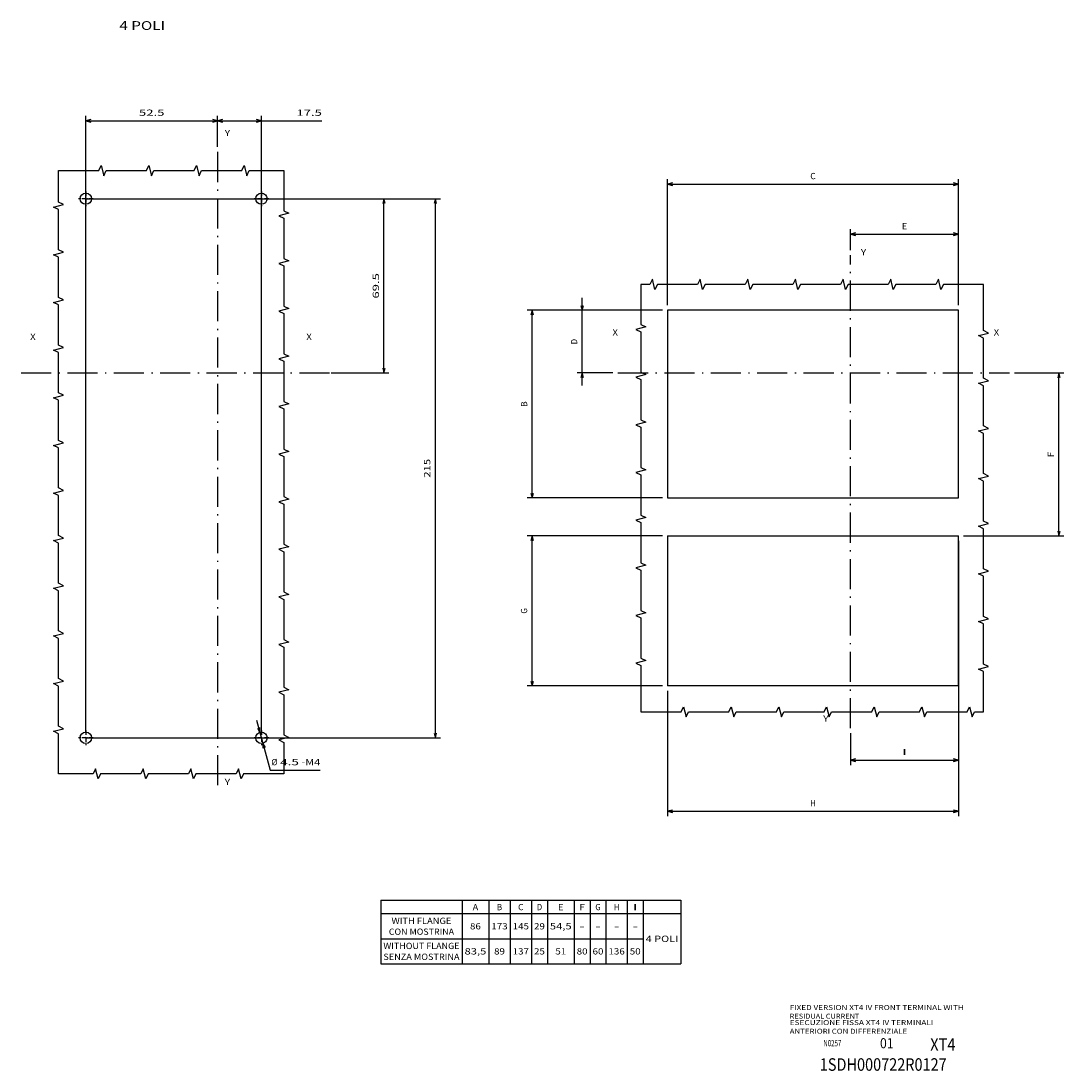
# Model space of a CAD drawing. Extents: x -300 to 1031, y 279 to 735.
# Drawn here: x 373 to 788, y 279 to 697 of the extents above; entities that cross this region are included whole.
import ezdxf
from ezdxf.enums import TextEntityAlignment as Align

# ---------------------------------------------------------------- set-up
doc = ezdxf.new("R2010")
doc.units = 0
doc.linetypes.add('DASHDOT', pattern=[18.5, 12, -3, 0.5, -3])
doc.layers.get('0').update_dxf_attribs({"linetype": 'CONTINUOUS'})
doc.styles.get("Standard").update_dxf_attribs({"font": 'isocp.shx'})
doc.dimstyles.get("Standard").update_dxf_attribs({"dimtxt": 2.5, "dimasz": 2.5, "dimexe": 1.25, "dimexo": 0.625, "dimtad": 1, "dimcen": 2.5, "dimazin": 3, "dimtfac": 1, "dimtmove": 0, "dimatfit": 3})

# ---------------------------------------------------------------- blocks, each defined once
blk = doc.blocks.new('*D4')
at = {"color": 6}
for p, q in [((630.285622, 584.009405), (630.285622, 634.284801)), ((630.285622, 632.284801), (746.285624, 632.284801)), ((746.285624, 584.009405), (746.285624, 634.284801))]:
    blk.add_line(p, q, dxfattribs=at)
for points in [[(632.217476, 632.80244), (630.285622, 632.284801), (632.217476, 631.767162)], [(744.353771, 631.767162), (746.285624, 632.284801), (744.353771, 632.80244)]]:
    blk.add_lwpolyline(points, dxfattribs=at)
blk.add_text('C', height=2.5, dxfattribs=at).set_placement((687.20133, 634.284801), (689.369917, 634.284801), align=Align.FIT)
blk = doc.blocks.new('*D5')
at = {"color": 6, "ltscale": 0.20983}
blk.add_line((703.285623, 605.922611), (703.285623, 614.315826), dxfattribs=at)
at = {"color": 6}
for p, q in [((703.285623, 612.315826), (746.285624, 612.315826)), ((746.285624, 584.009405), (746.285624, 614.315826))]:
    blk.add_line(p, q, dxfattribs=at)
for points in [[(705.217474, 612.833465), (703.285623, 612.315826), (705.217474, 611.798191)], [(744.353771, 611.798191), (746.285624, 612.315826), (744.353771, 612.833465)]]:
    blk.add_lwpolyline(points, dxfattribs=at)
blk.add_text('E', height=2.5, dxfattribs=at).set_placement((723.701329, 614.315826), (725.869917, 614.315826), align=Align.FIT)
blk = doc.blocks.new('*D6')
at = {"color": 6}
for p, q in [((628.285622, 582.009405), (574.347275, 582.009405)), ((576.347275, 507.209404), (576.347275, 582.009405)), ((628.285622, 507.209404), (574.347275, 507.209404))]:
    blk.add_line(p, q, dxfattribs=at)
for points in [[(576.864914, 580.077554), (576.347275, 582.009405), (575.829636, 580.077554)], [(575.829636, 509.141258), (576.347275, 507.209404), (576.864914, 509.141258)]]:
    blk.add_lwpolyline(points, dxfattribs=at)
blk.add_text('B', height=2.5, rotation=90.000003, dxfattribs=at).set_placement((574.347275, 543.525112), (574.347275, 545.693699), align=Align.FIT)
blk = doc.blocks.new('*D7')
at = {"color": 6}
for p, q in [((596.291878, 552.009405), (596.291878, 587.009405)), ((628.285622, 582.009405), (594.291878, 582.009405))]:
    blk.add_line(p, q, dxfattribs=at)
at = {"color": 6, "ltscale": 0.3562}
blk.add_line((608.539894, 557.009405), (594.291878, 557.009405), dxfattribs=at)
at = {"color": 6}
for points in [[(595.774239, 583.941257), (596.291878, 582.009405), (596.809517, 583.941257)], [(596.809517, 555.077553), (596.291878, 557.009405), (595.774239, 555.077553)]]:
    blk.add_lwpolyline(points, dxfattribs=at)
blk.add_text('D', height=2.5, rotation=90.000003, dxfattribs=at).set_placement((594.291878, 568.425112), (594.291878, 570.593699), align=Align.FIT)
blk = doc.blocks.new('*D8')
at = {"color": 6, "ltscale": 0.493525}
blk.add_line((768.620235, 557.009405), (788.361252, 557.009405), dxfattribs=at)
at = {"color": 6}
for p, q in [((786.361252, 492.009403), (786.361252, 557.009405)), ((748.285624, 492.009403), (788.361252, 492.009403))]:
    blk.add_line(p, q, dxfattribs=at)
for points in [[(786.878891, 555.077553), (786.361252, 557.009405), (785.843613, 555.077553)], [(785.843613, 493.941257), (786.361252, 492.009403), (786.878891, 493.941257)]]:
    blk.add_lwpolyline(points, dxfattribs=at)
blk.add_text('F', height=2.5, rotation=90.000003, dxfattribs=at).set_placement((784.361252, 523.425113), (784.361252, 525.5937), align=Align.FIT)
blk = doc.blocks.new('*D9')
at = {"color": 6}
for p, q in [((630.285622, 430.2094), (630.285622, 380.215854)), ((746.285624, 430.2094), (746.285624, 380.215854)), ((630.285622, 382.215854), (746.285624, 382.215854))]:
    blk.add_line(p, q, dxfattribs=at)
for points in [[(632.217476, 382.733494), (630.285622, 382.215854), (632.217476, 381.698215)], [(744.353771, 381.698215), (746.285624, 382.215854), (744.353771, 382.733494)]]:
    blk.add_lwpolyline(points, dxfattribs=at)
blk.add_text('H', height=2.5, dxfattribs=at).set_placement((687.20133, 384.215854), (689.369917, 384.215854), align=Align.FIT)
blk = doc.blocks.new('*D10')
at = {"color": 6}
for p, q in [((746.285624, 490.009403), (746.285624, 400.609409)), ((703.285623, 402.609409), (746.285624, 402.609409))]:
    blk.add_line(p, q, dxfattribs=at)
at = {"color": 6, "ltscale": 0.317888}
blk.add_line((703.285623, 413.324939), (703.285623, 400.609409), dxfattribs=at)
at = {"color": 6}
for points in [[(705.217474, 403.127048), (703.285623, 402.609409), (705.217474, 402.09177)], [(744.353771, 402.09177), (746.285624, 402.609409), (744.353771, 403.127048)]]:
    blk.add_lwpolyline(points, dxfattribs=at)
blk.add_text('I', height=2.5, dxfattribs=at).set_placement((723.701329, 404.609409), (725.869917, 404.609409), align=Align.FIT)
blk = doc.blocks.new('*D11')
at = {"color": 6}
for p, q in [((628.285622, 492.009403), (574.347275, 492.009403)), ((576.347275, 432.2094), (576.347275, 492.009403)), ((628.285622, 432.2094), (574.347275, 432.2094))]:
    blk.add_line(p, q, dxfattribs=at)
for points in [[(576.864914, 490.077556), (576.347275, 492.009403), (575.829636, 490.077556)], [(575.829636, 434.141254), (576.347275, 432.2094), (576.864914, 434.141254)]]:
    blk.add_lwpolyline(points, dxfattribs=at)
blk.add_text('G', height=2.5, rotation=90.000003, dxfattribs=at).set_placement((574.347275, 461.025104), (574.347275, 463.193699), align=Align.FIT)
blk = doc.blocks.new('*D24')
at = {"color": 5}
for p, q in [((398.392279, 626.509405), (519.245802, 626.509405)), ((517.245802, 557.009405), (517.245802, 626.509405)), ((496.225431, 557.009405), (519.245802, 557.009405))]:
    blk.add_line(p, q, dxfattribs=at)
for points in [[(517.763441, 624.577551), (517.245802, 626.509405), (516.728163, 624.577551)], [(516.728163, 558.941257), (517.245802, 557.009405), (517.763441, 558.941257)]]:
    blk.add_lwpolyline(points, dxfattribs=at)
blk.add_text('69.5', height=2.5, rotation=90.000003, dxfattribs=at).set_placement((515.245802, 586.67223), (515.245802, 596.846583), align=Align.FIT)
blk = doc.blocks.new('*D25')
at = {"color": 5}
for p, q in [((398.392279, 626.509405), (539.726652, 626.509405)), ((537.726652, 411.509413), (537.726652, 626.509405)), ((398.392279, 411.509413), (539.726652, 411.509413))]:
    blk.add_line(p, q, dxfattribs=at)
for points in [[(538.244291, 624.577551), (537.726652, 626.509405), (537.209013, 624.577551)], [(537.209013, 413.441252), (537.726652, 411.509413), (538.244291, 413.441252)]]:
    blk.add_lwpolyline(points, dxfattribs=at)
blk.add_text('215', height=2.5, rotation=90.000003, dxfattribs=at).set_placement((535.726652, 515.256521), (535.726652, 522.762289), align=Align.FIT)
blk = doc.blocks.new('*D26')
at = {"color": 5}
blk.add_line((466.477049, 418.50186), (471.930677, 398.590803), dxfattribs=at)
at = {"color": 5, "ltscale": 0.497854}
blk.add_line((471.930677, 398.590803), (491.844831, 398.590803), dxfattribs=at)
at = {"color": 5}
for points in [[(466.788313, 415.405958), (467.797895, 413.679472), (467.786817, 415.679442)], [(469.996244, 407.612852), (468.986662, 409.339338), (468.99774, 407.339369)]]:
    blk.add_lwpolyline(points, dxfattribs=at)
for s, p, p2 in [('%%c', (472.333311, 400.590803), (474.833311, 400.590803)), ('4.5', (475.833311, 400.590803), (483.339079, 400.590803)), ('-M4', (484.339079, 400.590803), (491.844847, 400.590803))]:
    blk.add_text(s, height=2.5, dxfattribs=at).set_placement(p, p2, align=Align.FIT)
blk = doc.blocks.new('*D27')
at = {"color": 5, "ltscale": 0.310217}
blk.add_line((450.892286, 647.144865), (450.892286, 659.553526), dxfattribs=at)
at = {"color": 5}
for p, q in [((450.892286, 657.553526), (492.50363, 657.553526)), ((468.392286, 413.509413), (468.392286, 659.553526))]:
    blk.add_line(p, q, dxfattribs=at)
for points in [[(452.824125, 658.071165), (450.892286, 657.553526), (452.824125, 657.035887)], [(466.460432, 657.035887), (468.392286, 657.553526), (466.460432, 658.071165)]]:
    blk.add_lwpolyline(points, dxfattribs=at)
blk.add_text('17.5', height=2.5, dxfattribs=at).set_placement((482.329283, 659.553526), (492.50363, 659.553526), align=Align.FIT)
blk = doc.blocks.new('*D28')
at = {"color": 5}
for p, q in [((398.392279, 413.509413), (398.392279, 659.553526)), ((398.392279, 657.553526), (450.892286, 657.553526))]:
    blk.add_line(p, q, dxfattribs=at)
at = {"color": 5, "ltscale": 0.310217}
blk.add_line((450.892286, 647.144865), (450.892286, 659.553526), dxfattribs=at)
at = {"color": 5}
for points in [[(400.324133, 658.071165), (398.392279, 657.553526), (400.324133, 657.035887)], [(448.960432, 657.035887), (450.892286, 657.553526), (448.960432, 658.071165)]]:
    blk.add_lwpolyline(points, dxfattribs=at)
blk.add_text('52.5', height=2.5, dxfattribs=at).set_placement((419.555105, 659.553526), (429.729452, 659.553526), align=Align.FIT)
blk = doc.blocks.new('BLOCK496')
at = {"color": 7}
blk.add_text('X', height=2.5, dxfattribs=at).set_placement((44, 9.53098), (46.168587, 9.53098), align=Align.FIT)
blk = doc.blocks.new('BLOCK497')
at = {"color": 7}
blk.add_text('X', height=2.5, dxfattribs=at).set_placement((-108, 9.53098), (-105.831413, 9.53098), align=Align.FIT)
blk = doc.blocks.new('BLOCK498')
at = {"color": 7}
blk.add_text('Y', height=2.5, dxfattribs=at).set_placement((-24, -144.469025), (-21.831411, -144.469025), align=Align.FIT)
blk = doc.blocks.new('BLOCK499')
at = {"color": 7}
blk.add_text('Y', height=2.5, dxfattribs=at).set_placement((-9, 41.530979), (-6.831412, 41.530979), align=Align.FIT)
blk = doc.blocks.new('BLOCK500')
at = {"color": 7}
blk.add_text('1SDH000722R0127', height=5, dxfattribs=at).set_placement((82, -81), (132.58139, -81), align=Align.FIT)
blk = doc.blocks.new('BLOCK501')
at = {"color": 7}
for s, p, p2 in [('ESECUZIONE FISSA XT4 IV TERMINALI', (70, -62.775215), (127.250732, -62.775215)), ('ANTERIORI CON DIFFERENZIALE', (70, -66.230545), (116.841507, -66.230545))]:
    blk.add_text(s, height=2, dxfattribs=at).set_placement(p, p2, align=Align.FIT)
blk = doc.blocks.new('BLOCK502')
at = {"color": 7}
for s, p, p2 in [('RESIDUAL CURRENT', (70, -60.230545), (97.757927, -60.230545)), ('FIXED VERSION XT4 IV FRONT TERMINAL WITH', (70, -56.775215), (139.394836, -56.775215))]:
    blk.add_text(s, height=2, dxfattribs=at).set_placement(p, p2, align=Align.FIT)
blk = doc.blocks.new('BLOCK503')
at = {"color": 7}
blk.add_text('XT4', height=5, dxfattribs=at).set_placement((126, -73), (136.116272, -73), align=Align.FIT)
blk = doc.blocks.new('BLOCK504')
at = {"color": 7, "width": 0.7}
blk.add_text('N0257', height=2.5, dxfattribs=at).set_placement((83.399422, -71.25), (90.600586, -71.25), align=Align.FIT)
blk = doc.blocks.new('BLOCK505')
at = {"color": 7}
blk.add_text('01', height=4, dxfattribs=at).set_placement((106, -72), (111.395348, -72), align=Align.FIT)
blk = doc.blocks.new('BLOCK506')
at = {"color": 7}
for p, q in [((-93, -13), (26.586464, -13)), ((-93, -13), (-93, -38.319164)), ((-60.639763, -13), (-60.639763, -38.319164)), ((-49.965412, -13), (-49.965412, -38.319164)), ((-41.459648, -13), (-41.459648, -38.319164)), ((-32.953884, -13), (-32.953884, -38.319164)), ((-26.616707, -13), (-26.616707, -38.319164)), ((-15.942352, -13), (-15.942352, -38.319164)), ((-9.605179, -13), (-9.605179, -38.319164)), ((-3.268005, -13), (-3.268005, -38.319164)), ((5.237762, -13), (5.237762, -38.319164)), ((11.574936, -13), (11.574936, -38.319164)), ((26.586464, -13), (26.586464, -38.319164)), ((-93, -18.319164), (26.586464, -18.319164)), ((-93, -28.319164), (11.574936, -28.319164)), ((-93, -38.319164), (26.586464, -38.319164))]:
    blk.add_line(p, q, dxfattribs=at)
for s, p, p2 in [('A', (-56.386879, -16.969021), (-54.218292, -16.969021)), ('B', (-46.796825, -16.969021), (-44.628239, -16.969021)), ('C', (-38.291061, -16.969021), (-36.122475, -16.969021)), ('D', (-30.869591, -16.969021), (-28.701002, -16.969021)), ('E', (-22.363823, -16.969021), (-20.195234, -16.969021)), ('F', (-13.858055, -16.969021), (-11.689467, -16.969021)), ('G', (-7.520882, -16.969021), (-5.352294, -16.969021)), ('H', (-0.099419, -16.969021), (2.069169, -16.969021)), ('I', (7.32206, -16.969021), (9.490647, -16.969021)), ('WITH FLANGE', (-88.747116, -22.469021), (-64.892647, -22.469021)), ('CON MOSTRINA', (-89.831413, -26.788185), (-63.808357, -26.788185)), ('86', (-57.471176, -24.628603), (-53.133999, -24.628603)), ('173', (-48.965412, -24.628603), (-42.459648, -24.628603)), ('145', (-40.459648, -24.628603), (-33.953884, -24.628603)), ('29', (-31.953884, -24.628603), (-27.616709, -24.628603)), ('54,5', (-25.616707, -24.628603), (-16.942356, -24.628603)), ('-', (-13.858055, -24.628603), (-11.689467, -24.628603)), ('-', (-7.520882, -24.628603), (-5.352294, -24.628603)), ('-', (-0.099419, -24.628603), (2.069169, -24.628603)), ('-', (7.32206, -24.628603), (9.490647, -24.628603)), ('4 POLI', (12.574936, -29.628603), (25.586464, -29.628603)), ('WITHOUT FLANGE', (-92, -32.469021), (-61.639763, -32.469021)), ('83,5', (-59.639763, -34.628601), (-50.965412, -34.628601)), ('89', (-47.881119, -34.628601), (-43.543941, -34.628601)), ('137', (-40.459648, -34.628601), (-33.953884, -34.628601)), ('25', (-31.953884, -34.628601), (-27.616709, -34.628601)), ('51', (-23.44812, -34.628601), (-19.110945, -34.628601)), ('80', (-14.942352, -34.628601), (-10.605177, -34.628601)), ('60', (-8.605179, -34.628601), (-4.268003, -34.628601)), ('136', (-2.268005, -34.628601), (4.237759, -34.628601)), ('50', (6.237762, -34.628601), (10.574938, -34.628601)), ('SENZA MOSTRINA', (-92, -36.788185), (-61.639763, -36.788185))]:
    blk.add_text(s, height=2.5, dxfattribs=at).set_placement(p, p2, align=Align.FIT)
blk = doc.blocks.new('BLOCK507')
at = {"color": 7}
blk.add_text('4 POLI', height=3.5, dxfattribs=at).set_placement((94, 136.143372), (112.216141, 136.143372), align=Align.FIT)
blk = doc.blocks.new('BLOCK508')
at = {"color": 7}
blk.add_text('Y', height=2.5, dxfattribs=at).set_placement((136, 93.804428), (138.168594, 93.804428), align=Align.FIT)
blk = doc.blocks.new('BLOCK509')
at = {"color": 7}
blk.add_text('Y', height=2.5, dxfattribs=at).set_placement((136, -164.992813), (138.168594, -164.992813), align=Align.FIT)
blk = doc.blocks.new('BLOCK510')
at = {"color": 7}
blk.add_text('X', height=2.5, dxfattribs=at).set_placement((58.442757, 12.53098), (60.611343, 12.53098), align=Align.FIT)
blk = doc.blocks.new('BLOCK511')
at = {"color": 7}
blk.add_text('X', height=2.5, dxfattribs=at).set_placement((168.540009, 12.53098), (170.708603, 12.53098), align=Align.FIT)
blk = doc.blocks.new('BLOCK512')
at = {"color": 7, "linetype": 'DASHDOT', "ltscale": 0.14625}
for p, q in [((80.642387, 71.773872), (80.642387, 65.923866)), ((83.56739, 68.848869), (77.717392, 68.848869))]:
    blk.add_line(p, q, dxfattribs=at)
blk = doc.blocks.new('BLOCK513')
at = {"color": 7, "linetype": 'DASHDOT', "ltscale": 0.14625}
for p, q in [((153.567383, -146.151123), (147.717392, -146.151123)), ((150.642395, -143.226135), (150.642395, -149.076126))]:
    blk.add_line(p, q, dxfattribs=at)
blk = doc.blocks.new('BLOCK514')
at = {"color": 7, "linetype": 'DASHDOT', "ltscale": 0.14625}
for p, q in [((150.642395, 71.773872), (150.642395, 65.923866)), ((153.567383, 68.848869), (147.717392, 68.848869))]:
    blk.add_line(p, q, dxfattribs=at)
blk = doc.blocks.new('BLOCK515')
at = {"color": 7, "linetype": 'DASHDOT', "ltscale": 0.14625}
for p, q in [((83.56739, -146.151123), (77.717392, -146.151123)), ((80.642387, -143.226135), (80.642387, -149.076126))]:
    blk.add_line(p, q, dxfattribs=at)

msp = doc.modelspace()

# ---------------------------------------------------------------- linework, layer by layer
at = {"color": 7, "linetype": 'DASHDOT'}
for p, q in [((450.892286, 645.144865), (450.892286, 391.375853)), ((703.285623, 415.324939), (703.285623, 603.922611)), ((372.534536, 557.009405), (496.225431, 557.009405)), ((610.539894, 557.009405), (766.620235, 557.009405))]:
    msp.add_line(p, q, dxfattribs=at)
at = {"color": 7}
for p, q in [((746.285624, 582.009405), (630.285622, 582.009405)), ((630.285622, 582.009405), (630.285622, 507.209404)), ((746.285624, 507.209404), (746.285624, 582.009405)), ((630.285622, 507.209404), (746.285624, 507.209404)), ((630.285622, 492.009403), (746.285624, 492.009403)), ((630.285622, 492.009403), (630.285622, 432.2094)), ((746.285624, 432.2094), (746.285624, 492.009403)), ((746.285624, 432.2094), (630.285622, 432.2094))]:
    msp.add_line(p, q, dxfattribs=at)
for points in [[(387.531858, 397.147581), (387.531858, 413.147581), (385.531858, 414.147581), (389.531858, 415.147581), (387.531858, 416.147581), (387.531858, 432.147581), (385.531858, 433.147581), (389.531858, 434.147581), (387.531858, 435.147581), (387.531858, 451.147581), (385.531858, 452.147581), (389.531858, 453.147581), (387.531858, 454.147581), (387.531858, 470.147581), (385.531858, 471.147581), (389.531858, 472.147581), (387.531858, 473.147581), (387.531858, 489.147581), (385.531858, 490.147581), (389.531858, 491.147581), (387.531858, 492.147581), (387.531858, 508.147581), (385.531858, 509.147581), (389.531858, 510.147581), (387.531858, 511.147581), (387.531858, 527.147581), (385.531858, 528.147581), (389.531858, 529.147581), (387.531858, 530.147581), (387.531858, 546.147581), (385.531858, 547.147581), (389.531858, 548.147581), (387.531858, 549.147581), (387.531858, 565.147581), (385.531858, 566.147581), (389.531858, 567.147581), (387.531858, 568.147581), (387.531858, 584.147581), (385.531858, 585.147581), (389.531858, 586.147581), (387.531858, 587.147581), (387.531858, 603.147581), (385.531858, 604.147581), (389.531858, 605.147581), (387.531858, 606.147581), (387.531858, 622.147581), (385.531858, 623.147581), (389.531858, 624.147581), (387.531858, 625.147581), (387.531858, 637.688269)], [(387.531858, 637.688269), (403.531858, 637.688269), (404.531858, 639.688269), (405.531858, 635.688269), (406.531858, 637.688269), (422.531858, 637.688269), (423.531858, 639.688269), (424.531858, 635.688269), (425.531858, 637.688269), (441.531858, 637.688269), (442.531858, 639.688269), (443.531858, 635.688269), (444.531858, 637.688269), (460.531858, 637.688269), (461.531858, 639.688269), (462.531858, 635.688269), (463.531858, 637.688269), (477.277998, 637.688269)], [(477.277998, 637.688269), (477.277998, 621.688269), (479.277998, 620.688269), (475.277998, 619.688269), (477.277998, 618.688269), (477.277998, 602.688269), (479.277998, 601.688269), (475.277998, 600.688269), (477.277998, 599.688269), (477.277998, 583.688269), (479.277998, 582.688269), (475.277998, 581.688269), (477.277998, 580.688269), (477.277998, 564.688269), (479.277998, 563.688269), (475.277998, 562.688269), (477.277998, 561.688269), (477.277998, 545.688269), (479.277998, 544.688269), (475.277998, 543.688269), (477.277998, 542.688269), (477.277998, 526.688269), (479.277998, 525.688269), (475.277998, 524.688269), (477.277998, 523.688269), (477.277998, 507.688269), (479.277998, 506.688269), (475.277998, 505.688269), (477.277998, 504.688269), (477.277998, 488.688269), (479.277998, 487.688269), (475.277998, 486.688269), (477.277998, 485.688269), (477.277998, 469.688269), (479.277998, 468.688269), (475.277998, 467.688269), (477.277998, 466.688269), (477.277998, 450.688269), (479.277998, 449.688269), (475.277998, 448.688269), (477.277998, 447.688269), (477.277998, 431.688269), (479.277998, 430.688269), (475.277998, 429.688269), (477.277998, 428.688276), (477.277998, 412.688276), (479.277998, 411.688276), (475.277998, 410.688276), (477.277998, 409.688276), (477.277998, 397.147581)], [(619.697166, 592.351452), (619.697166, 576.351452), (621.697166, 575.351452), (617.697166, 574.351452), (619.697166, 573.351452), (619.697166, 557.351452), (621.697166, 556.351452), (617.697166, 555.351452), (619.697166, 554.351452), (619.697166, 538.351452), (621.697166, 537.351452), (617.697166, 536.351452), (619.697166, 535.351452), (619.697166, 519.351452), (621.697166, 518.351452), (617.697166, 517.351452), (619.697166, 516.351452), (619.697166, 500.351452), (621.697166, 499.351452), (617.697166, 498.351452), (619.697166, 497.351452), (619.697166, 481.351452), (621.697166, 480.351452), (617.697166, 479.351452), (619.697166, 478.351452), (619.697166, 462.351452), (621.697166, 461.351452), (617.697166, 460.351452), (619.697166, 459.351452), (619.697166, 443.351452), (621.697166, 442.351452), (617.697166, 441.351452), (619.697166, 440.351452), (619.697166, 421.921833)], [(756.293205, 592.351452), (740.293205, 592.351452), (739.293205, 590.351452), (738.293205, 594.351452), (737.293205, 592.351452), (721.293205, 592.351452), (720.293205, 590.351452), (719.293205, 594.351452), (718.293205, 592.351452), (702.293205, 592.351452), (701.293205, 590.351452), (700.293205, 594.351452), (699.293205, 592.351452), (683.293205, 592.351452), (682.293205, 590.351452), (681.293205, 594.351452), (680.293205, 592.351452), (664.293205, 592.351452), (663.293205, 590.351452), (662.293205, 594.351452), (661.293205, 592.351452), (645.293205, 592.351452), (644.293205, 590.351452), (643.293205, 594.351452), (642.293205, 592.351452), (626.293205, 592.351452), (625.293205, 590.351452), (624.293205, 594.351452), (623.293205, 592.351452), (619.697166, 592.351452)], [(756.293205, 421.921833), (756.293205, 437.921833), (754.293205, 438.921833), (758.293205, 439.921833), (756.293205, 440.921833), (756.293205, 456.921833), (754.293205, 457.921833), (758.293205, 458.921833), (756.293205, 459.921833), (756.293205, 475.921833), (754.293205, 476.921833), (758.293205, 477.921833), (756.293205, 478.921833), (756.293205, 494.921833), (754.293205, 495.921833), (758.293205, 496.921833), (756.293205, 497.921833), (756.293205, 513.921833), (754.293205, 514.921833), (758.293205, 515.921833), (756.293205, 516.921833), (756.293205, 532.921833), (754.293205, 533.921833), (758.293205, 534.921833), (756.293205, 535.921833), (756.293205, 551.921833), (754.293205, 552.921833), (758.293205, 553.921833), (756.293205, 554.921833), (756.293205, 570.921833), (754.293205, 571.921833), (758.293205, 572.921833), (756.293205, 573.921833), (756.293205, 592.351452)], [(619.697166, 421.921833), (635.697166, 421.921833), (636.697166, 423.921833), (637.697166, 419.921833), (638.697166, 421.921833), (654.697166, 421.921833), (655.697166, 423.921833), (656.697166, 419.921833), (657.697166, 421.921833), (673.697166, 421.921833), (674.697166, 423.921833), (675.697166, 419.921833), (676.697166, 421.921833), (692.697166, 421.921833), (693.697166, 423.921833), (694.697166, 419.921833), (695.697166, 421.921833), (711.697166, 421.921833), (712.697166, 423.921833), (713.697166, 419.921833), (714.697166, 421.921833), (730.697166, 421.921833), (731.697166, 423.921833), (732.697166, 419.921833), (733.697166, 421.921833), (749.697166, 421.921833), (750.697166, 423.921833), (751.697166, 419.921833), (752.697166, 421.921833), (756.293205, 421.921833)], [(477.277998, 397.147581), (461.277998, 397.147581), (460.277998, 395.147581), (459.277998, 399.147581), (458.277998, 397.147581), (442.277998, 397.147581), (441.277998, 395.147581), (440.277998, 399.147581), (439.277998, 397.147581), (423.277998, 397.147581), (422.277998, 395.147581), (421.277998, 399.147581), (420.277998, 397.147581), (404.277998, 397.147581), (403.277998, 395.147581), (402.277998, 399.147581), (401.277998, 397.147581), (387.531858, 397.147581)]]:
    msp.add_lwpolyline(points, dxfattribs=at)
for centre in [(398.392279, 626.509405), (468.392286, 626.509405), (398.392279, 411.509413), (468.392286, 411.509413)]:
    msp.add_circle(centre, 2.25, dxfattribs=at)

# ---------------------------------------------------------------- block references
for name, p in [('BLOCK507', (317.749891, 557.660536)), ('BLOCK508', (317.749891, 557.660536)), ('BLOCK512', (317.749891, 557.660536)), ('BLOCK514', (317.749891, 557.660536)), ('BLOCK499', (716.352554, 562.413517)), ('BLOCK497', (716.352554, 562.413517)), ('BLOCK496', (716.352554, 562.413517)), ('BLOCK510', (317.749891, 557.660536)), ('BLOCK511', (317.749891, 557.660536)), ('BLOCK498', (716.352554, 562.413517)), ('BLOCK515', (317.749891, 557.660536)), ('BLOCK513', (317.749891, 557.660536)), ('BLOCK509', (317.749891, 557.660536)), ('BLOCK506', (609.010101, 359.749743)), ('BLOCK502', (609.010101, 359.749743)), ('BLOCK501', (609.010101, 359.749743)), ('BLOCK504', (609.010101, 359.749743)), ('BLOCK505', (609.010101, 359.749743)), ('BLOCK503', (609.010101, 359.749743)), ('BLOCK500', (609.010101, 359.749743))]:
    msp.add_blockref(name, p)

# ---------------------------------------------------------------- dimensions: what is measured, and where the dimension line sits
at = {"color": 0}
for base, p1, p2, angle, picture, middle, dimtype in [((450.89228, 657.553526), (398.39228, 411.509405), (450.89228, 645.144863), 359.998092, '*D28', (424.64228, 657.553526), 160), ((450.89228, 657.553526), (468.39228, 411.509405), (450.89228, 645.144863), 179.999046, '*D27', (487.416454, 657.553526), 160), ((517.245802, 626.509405), (496.225426, 557.009405), (398.39228, 626.509405), 89.999523, '*D24', (517.245802, 591.759405), 160), ((537.726647, 626.509405), (398.39228, 411.509405), (398.39228, 626.509405), 90, '*D25', (537.726647, 519.009405), 161)]:
    dim = msp.add_linear_dim(base=base, p1=p1, p2=p2, angle=angle, dimstyle='STANDARD', dxfattribs=at)
    dim.commit()
    dim.dimension.update_dxf_attribs({"geometry": picture, "text_midpoint": middle, "dimtype": dimtype, "oblique_angle": 89.999523})
for base, p1, p2, angle, text, picture, middle, dimtype in [((746.285623, 632.284804), (630.285623, 582.009405), (746.285623, 582.009405), 0, 'C', '*D4', (688.285623, 632.284804), 161), ((703.285623, 612.315827), (746.285623, 582.009405), (703.285623, 603.92261), 179.999046, 'E', '*D5', (724.785623, 612.315827), 160), ((596.291875, 582.009405), (610.539895, 557.009405), (630.285623, 582.009405), 89.999523, 'D', '*D7', (596.291875, 569.509405), 160), ((576.34727, 582.009405), (630.285623, 507.209405), (630.285623, 582.009405), 90, 'B', '*D6', (576.34727, 544.609405), 161), ((786.361249, 557.009405), (746.285623, 492.009405), (766.620237, 557.009405), 89.999523, 'F', '*D8', (786.361249, 524.509405), 160), ((576.34727, 492.009405), (630.285623, 432.209405), (630.285623, 492.009405), 90, 'G', '*D11', (576.34727, 462.109405), 161), ((703.285623, 402.609409), (746.285623, 492.009405), (703.285623, 415.324944), 179.999046, 'I', '*D10', (724.785623, 402.609409), 160), ((746.285623, 382.215854), (630.285623, 432.209405), (746.285623, 432.209405), 0, 'H', '*D9', (688.285623, 382.215854), 161)]:
    dim = msp.add_linear_dim(base=base, p1=p1, p2=p2, angle=angle, text=text, dimstyle='STANDARD', dxfattribs=at)
    dim.commit()
    dim.dimension.update_dxf_attribs({"geometry": picture, "text_midpoint": middle, "dimtype": dimtype, "oblique_angle": 89.999523})
dim = msp.add_diameter_dim_2p(p1=(467.7979, 413.679477), p2=(468.986661, 409.339333), text='<>-M4', dimstyle='STANDARD', dxfattribs=at)
dim.commit()
dim.dimension.update_dxf_attribs({"geometry": '*D26', "text_midpoint": (471.811532, 399.025788), "dimtype": 163})

doc.saveas('drawing.dxf')
